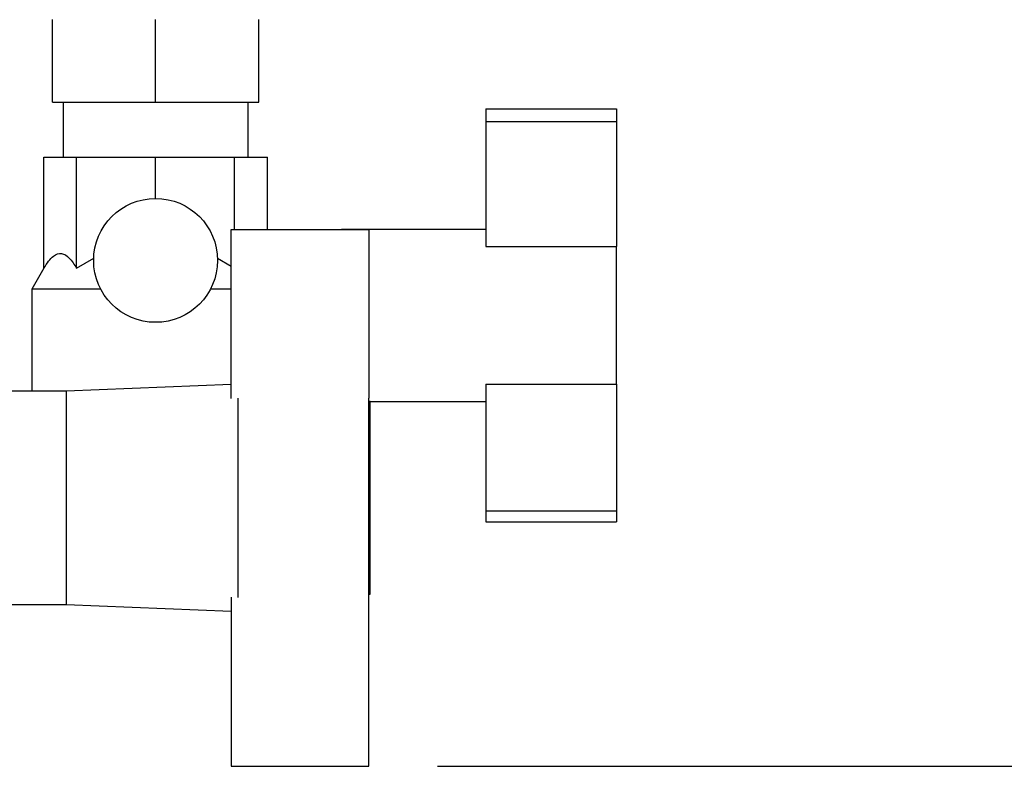
# Model space of a CAD drawing. Units: millimetres. Extents: x 0 to 4200, y 0 to 2970.
# Drawn here: x 2302 to 2445, y 1515 to 1623 of the extents above; entities that cross this region are included whole.
import ezdxf

# ---------------------------------------------------------------- set-up
doc = ezdxf.new("R2010")
doc.units = ezdxf.units.MM
doc.linetypes.add('SLD-Durchgehend', pattern=[0])
doc.layers.add('SLD-0', color=7, linetype='SLD-Durchgehend', lineweight=30)
doc.styles.add('SLDTEXTSTYLE1', font='TXT', dxfattribs={"width": 0.605})
doc.dimstyles.new('SLDDIMSTYLE1', dxfattribs={"dimtxt": 35, "dimasz": 25, "dimexe": 0, "dimexo": 0.0625, "dimgap": 8.75, "dimtad": 1, "dimdec": 1, "dimrnd": 1e-09, "dimzin": 12, "dimdsep": 46, "dimtxsty": 'SLDTEXTSTYLE1', "dimsah": 1, "dimcen": 0.09, "dimadec": 0, "dimazin": 3, "dimtfac": 1, "dimtdec": 1, "dimtofl": 0, "dimtmove": 0, "dimatfit": 3, "dimfxl": 1, "dimfrac": 2, "dimtolj": 1, "dimtzin": 12, "dimarcsym": 0})

# ---------------------------------------------------------------- blocks, each defined once
blk = doc.blocks.new('_D_1')
at = {"ltscale": 10}
for p, q in [((2362.36, 2552.72), (2703.58, 2552.72)), ((2693.58, 1514.72), (2693.58, 2552.72)), ((2362.36, 1514.72), (2703.58, 1514.72))]:
    blk.add_line(p, q, dxfattribs=at)
for points in [[(2693.58, 2552.72), (2689.58, 2527.72), (2697.58, 2527.72)], [(2693.58, 1514.72), (2697.58, 1539.72), (2689.58, 1539.72)]]:
    blk.add_solid(points, dxfattribs=at)
at = {"ltscale": 10, "insert": (2648.46, 1980.25), "char_height": 35, "attachment_point": 1, "rotation": 90, "style": 'SLDTEXTSTYLE1'}
blk.add_mtext('1038', dxfattribs=at)

msp = doc.modelspace()

# ---------------------------------------------------------------- linework, layer by layer
at = {"layer": 'SLD-0', "ltscale": 10}
for p, q in [((2306.37, 1611.23), (2306.37, 1623.23)), ((2321.37, 1611.23), (2321.37, 1623.23)), ((2336.37, 1611.23), (2336.37, 1623.23)), ((2306.37, 1611.23), (2321.37, 1611.23)), ((2307.92, 1611.23), (2307.92, 1603.23)), ((2321.37, 1611.23), (2336.37, 1611.23)), ((2334.82, 1603.23), (2334.82, 1611.23)), ((2369.37, 1610.23), (2388.37, 1610.23)), ((2369.37, 1610.23), (2369.37, 1608.41)), ((2388.37, 1610.23), (2388.37, 1608.41)), ((2369.37, 1608.41), (2388.37, 1608.41)), ((2369.37, 1608.41), (2369.37, 1590.23)), ((2388.37, 1608.41), (2388.37, 1590.23)), ((2305.14, 1587.09), (2305.14, 1603.23)), ((2305.14, 1603.23), (2309.89, 1603.23)), ((2309.89, 1587.09), (2309.89, 1603.23)), ((2309.89, 1603.23), (2321.37, 1603.23)), ((2321.37, 1597.23), (2321.37, 1603.23)), ((2321.37, 1603.23), (2332.85, 1603.23)), ((2332.85, 1592.72), (2332.85, 1603.23)), ((2332.85, 1603.23), (2337.61, 1603.23)), ((2337.61, 1592.72), (2337.61, 1603.23)), ((2369.37, 1592.73), (2348.37, 1592.73)), ((2348.37, 1592.72), (2348.37, 1592.73)), ((2332.36, 1568.14), (2332.36, 1592.72)), ((2332.36, 1592.72), (2352.36, 1592.72)), ((2352.36, 1592.72), (2352.36, 1568.19)), ((2369.37, 1590.23), (2388.37, 1590.23)), ((2388.37, 1570.23), (2388.37, 1590.23)), ((2309.89, 1587.09), (2312.38, 1588.53)), ((2330.37, 1588.53), (2332.36, 1587.37)), ((2305.14, 1587.09), (2303.37, 1584.04)), ((2303.37, 1584.04), (2303.37, 1569.22)), ((2313.41, 1584.04), (2303.37, 1584.04)), ((2332.36, 1584.04), (2329.33, 1584.04)), ((2332.36, 1570.18), (2308.36, 1569.22)), ((2369.37, 1570.23), (2388.37, 1570.23)), ((2369.37, 1570.23), (2369.37, 1551.82)), ((2388.37, 1570.23), (2388.37, 1551.82)), ((2308.36, 1569.22), (2299.86, 1569.22)), ((2308.36, 1569.22), (2308.36, 1538.22)), ((2333.36, 1539.25), (2333.36, 1568.19)), ((2352.36, 1539.25), (2352.36, 1568.19)), ((2352.36, 1567.73), (2369.37, 1567.73)), ((2352.56, 1567.72), (2352.36, 1567.72)), ((2352.56, 1539.72), (2352.56, 1567.72)), ((2369.37, 1551.82), (2388.37, 1551.82)), ((2369.37, 1551.82), (2369.37, 1550.23)), ((2388.37, 1551.82), (2388.37, 1550.23)), ((2369.37, 1550.23), (2388.37, 1550.23)), ((2332.36, 1539.3), (2332.36, 1514.72)), ((2352.36, 1539.72), (2352.56, 1539.72)), ((2352.36, 1514.72), (2352.36, 1539.25)), ((2299.86, 1538.22), (2308.36, 1538.22)), ((2308.36, 1538.22), (2332.36, 1537.26)), ((2332.36, 1514.72), (2352.36, 1514.72))]:
    msp.add_line(p, q, dxfattribs=at)
at = {"layer": 'SLD-0', "ltscale": 100}
msp.add_circle((2321.37, 1588.23), 9, dxfattribs=at)
at = {"layer": 'SLD-0', "ltscale": 10}
msp.add_open_spline([(2305.14, 1587.09), (2305.36, 1587.45), (2305.8, 1588.16), (2306.65, 1589.05), (2307.7, 1589.4), (2308.87, 1588.7), (2309.55, 1587.63), (2309.89, 1587.09)], degree=3, knots=[0, 0, 0, 0, 0.151939, 0.307032, 0.535065, 0.763142, 1, 1, 1, 1], dxfattribs=at)

# ---------------------------------------------------------------- dimensions: what is measured, and where the dimension line sits
at = {"ltscale": 10}
dim = msp.add_linear_dim(base=(2693.58, 2552.72), p1=(2352.36, 1514.72), p2=(2352.36, 2552.72), angle=90, dimstyle='SLDDIMSTYLE1', dxfattribs=at)
dim.commit()
dim.dimension.update_dxf_attribs({"geometry": '_D_1', "text_midpoint": (2693.58, 2033.72), "dimtype": 160})

doc.saveas('drawing.dxf')
